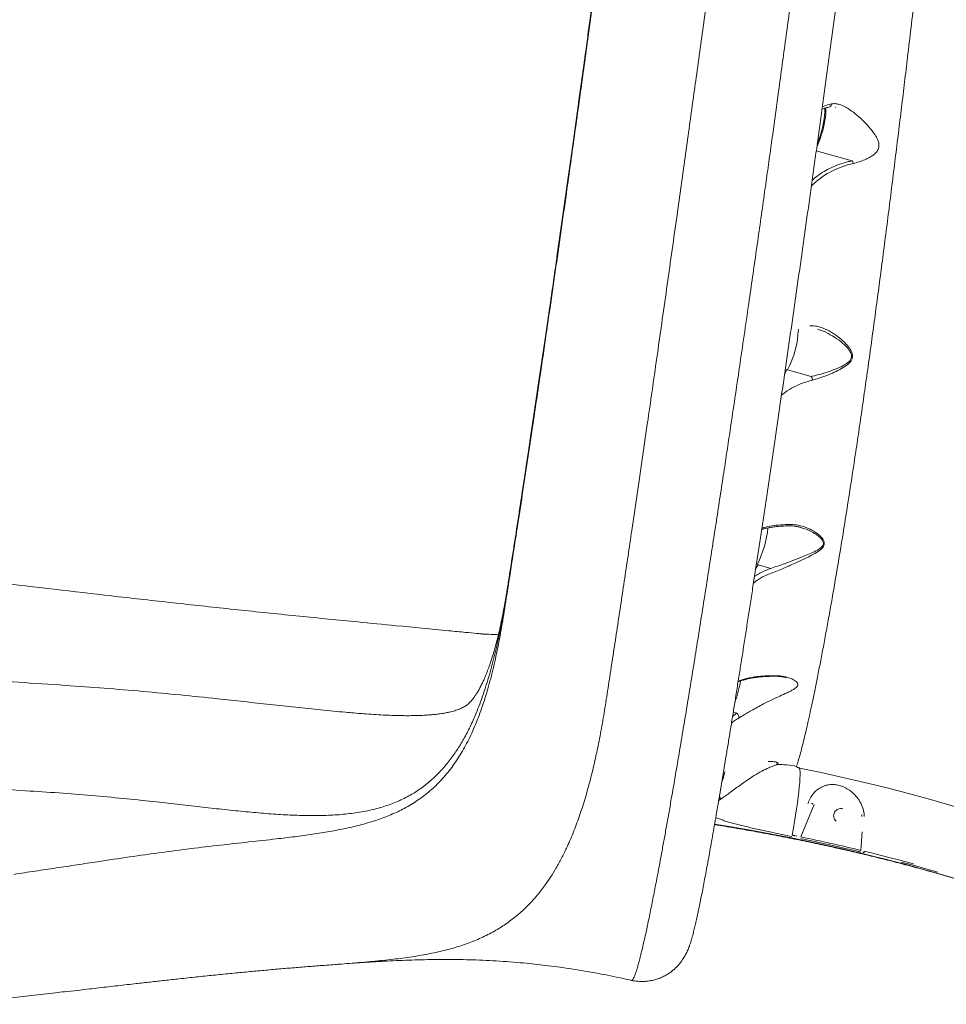
# Model space of a CAD drawing. Units: millimetres. Extents: x -2184 to 24130, y 3177 to 25430.
# Drawn here: x 9848 to 10426, y 22280 to 22894 of the extents above; entities that cross this region are included whole.
import ezdxf

# ---------------------------------------------------------------- set-up
doc = ezdxf.new("R2010")
doc.units = ezdxf.units.MM
doc.layers.add('DIKOM', color=7, linetype='Continuous')

msp = doc.modelspace()

# ---------------------------------------------------------------- linework, layer by layer
at = {"layer": 'DIKOM', "color": 7, "linetype": 'Continuous', "lineweight": 15}
for p, q in [((10356.99, 22839.1), (10356.76, 22839.17)), ((10344.8, 22811.96), (10367.25, 22805.84)), ((10326.36, 22675.85), (10324.94, 22672.21)), ((10326.79, 22675.32), (10341.62, 22671.28)), ((10334.88, 22577.02), (10334.72, 22577.07)), ((10308.44, 22553.75), (10306.94, 22551.22)), ((10308.44, 22553.75), (10316.45, 22551.56)), ((10149.96, 22524.63), (10151.87, 22538.3)), ((10152.04, 22539.58), (10151.87, 22538.3)), ((10319.06, 22484.23), (10319.09, 22484.24)), ((10055.84, 22461.39), (10057.84, 22461.22)), ((10292.55, 22459.21), (10295.26, 22461.12)), ((10292.96, 22461.74), (10295.26, 22461.12)), ((10319.94, 22430.6), (10319.71, 22430.67)), ((10284.86, 22407.36), (10284.02, 22406.78)), ((10343.48, 22404.19), (10335.23, 22383.99)), ((10341.83, 22404.98), (10342.96, 22404.41)), ((10373.29, 22397.73), (10373.31, 22396.68)), ((10333.5, 22383.4), (10333.5, 22383.4)), ((10334.63, 22384), (10334.63, 22384)), ((10372.68, 22375.61), (10373.39, 22387.16)), ((10373.1, 22375.39), (10373.1, 22375.39)), ((10373.44, 22374.58), (10373.45, 22374.57)), ((10373.84, 22374.37), (10373.84, 22374.37)), ((10229.47, 22294.6), (10229.48, 22294.6))]:
    msp.add_line(p, q, dxfattribs=at)
at = {"layer": 'DIKOM', "color": 7, "linetype": 'Continuous', "lineweight": 15, "flags": 128}
for points in [[(10350.72, 22838.91), (10350.78, 22838.27), (10350.81, 22836.78), (10350.72, 22835.03), (10350.51, 22833.08), (10350.19, 22830.95), (10349.77, 22828.7), (10349.24, 22826.38), (10348.63, 22824.03), (10347.95, 22821.71), (10347.21, 22819.46), (10346.42, 22817.34), (10345.62, 22815.4), (10345.13, 22814.34)], [(10345.45, 22816.55), (10346.05, 22818.04), (10346.84, 22820.24), (10347.59, 22822.56), (10348.27, 22824.95), (10348.86, 22827.35), (10349.36, 22829.71), (10349.74, 22831.96), (10350.01, 22834.04), (10350.15, 22835.93), (10350.16, 22837.55), (10350.07, 22838.72)], [(10334.34, 22426.99), (10334.53, 22425.9), (10334.64, 22424.44), (10334.66, 22422.63), (10334.6, 22420.48), (10334.45, 22418.01), (10334.22, 22415.23), (10333.91, 22412.17), (10333.52, 22408.86), (10333.05, 22405.31), (10332.51, 22401.56), (10331.9, 22397.64), (10331.23, 22393.57), (10330.5, 22389.38), (10329.72, 22385.12)], [(10334.34, 22426.99), (10347.92, 22424.16), (10361.44, 22421.18), (10374.87, 22418.04), (10388.21, 22414.75), (10401.46, 22411.31), (10414.6, 22407.72), (10427.63, 22403.99), (10440.54, 22400.12), (10453.31, 22396.11), (10465.95, 22391.96), (10475.07, 22388.85)], [(10373.32, 22397.93), (10373.3, 22397.74), (10373.3, 22397.73)], [(10402.04, 22366.36), (10387.92, 22370.03), (10373.69, 22373.53), (10359.38, 22376.87), (10344.97, 22380.05), (10330.49, 22383.06), (10315.95, 22385.9), (10301.35, 22388.57), (10286.7, 22391.07), (10281.33, 22391.94)], [(10281.35, 22392.02), (10286.66, 22391.16), (10301.27, 22388.66), (10315.82, 22386), (10330.33, 22383.17), (10344.76, 22380.17), (10359.12, 22377), (10373.4, 22373.67), (10387.58, 22370.17), (10401.66, 22366.52), (10416.05, 22362.54)], [(10329.72, 22385.12), (10330.07, 22385.05), (10330.43, 22384.97), (10330.78, 22384.9), (10331.14, 22384.83), (10331.49, 22384.76), (10331.85, 22384.69)], [(10332.2, 22384.61), (10332.56, 22384.54)], [(10374.69, 22375.11), (10382.44, 22373.2), (10390.17, 22371.24), (10397.86, 22369.22), (10405.52, 22367.16)], [(10420.7, 22362.03), (10413.11, 22364.19), (10405.49, 22366.3), (10397.82, 22368.36)], [(10415.62, 22362.71), (10429.47, 22358.75), (10443.18, 22354.63), (10456.75, 22350.36), (10470.18, 22345.95), (10483.44, 22341.4), (10496.54, 22336.7), (10507.23, 22332.72)], [(10495.22, 22337.18), (10484.07, 22341.16), (10470.77, 22345.73), (10457.3, 22350.16), (10443.69, 22354.44), (10429.93, 22358.57), (10416.05, 22362.54)]]:
    msp.add_lwpolyline(points, dxfattribs=at)
at = {"layer": 'DIKOM', "color": 7, "linetype": 'Continuous', "lineweight": 15}
for centre, radius, start, end in [((10274.81, 22702.88), 58.83, 332.07217, 357.91717), ((10326.9, 22675.86), 0.548, 181.13693, 257.81885), ((10254.75, 22582.04), 60.07, 332.46521, 355.04898), ((10308.56, 22554.28), 0.547, 180.89585, 257.75862), ((10226.35, 22493.39), 72.18, 339.60333, 350.34281), ((10293.91, 22458.86), 2.63, 345.10636, 59.19338), ((10321.49, 22378.23), 50.96, 77.56536, 91.16914), ((10217.87, 22441.38), 71.88, 340.74566, 346.69335), ((10282.29, 22407.2), 1.78, 346.3195, 11.10466), ((10376.18, 22374.59), 1.58, 160.62944, 192.37566)]:
    msp.add_arc(centre, radius, start, end, dxfattribs=at)
for points, knots in [([(10229.47, 22294.56), (10229.56, 22294.54), (10230.66, 22294.24), (10232.82, 22293.97), (10235.88, 22293.78), (10238.9, 22293.92), (10241.82, 22294.34), (10244.61, 22295.03), (10247.25, 22295.95), (10249.71, 22297.06), (10251.96, 22298.33), (10254, 22299.7), (10255.8, 22301.14), (10257.39, 22302.6), (10258.76, 22304.05), (10259.94, 22305.46), (10260.96, 22306.83), (10261.85, 22308.15), (10262.62, 22309.43), (10263.31, 22310.69), (10263.94, 22311.95), (10264.52, 22313.23), (10265.08, 22314.59), (10265.65, 22316.11), (10266.28, 22317.95), (10267.03, 22320.38), (10267.82, 22323.27), (10268.63, 22326.49), (10269.42, 22329.8), (10270.23, 22333.36), (10271.06, 22337.2), (10271.91, 22341.25), (10272.78, 22345.52), (10273.68, 22350.05), (10274.6, 22354.84), (10275.56, 22359.89), (10276.56, 22365.21), (10277.58, 22370.81), (10278.64, 22376.66), (10279.73, 22382.78), (10280.85, 22389.15), (10282.01, 22395.81), (10283.2, 22402.73), (10284.42, 22409.89), (10285.66, 22417.28), (10286.94, 22424.88), (10288.23, 22432.73), (10289.56, 22440.82), (10290.93, 22449.16), (10292.31, 22457.73), (10293.73, 22466.52), (10295.17, 22475.54), (10296.63, 22484.78), (10298.12, 22494.21), (10299.63, 22503.83), (10301.16, 22513.64), (10302.71, 22523.67), (10304.29, 22533.87), (10305.87, 22544.22), (10307.47, 22554.71), (10309.09, 22565.35), (10310.73, 22576.16), (10312.38, 22587.15), (10314.04, 22598.26), (10315.72, 22609.51), (10317.41, 22620.9), (10319.11, 22632.43), (10320.82, 22644.05), (10322.54, 22655.76), (10324.26, 22667.55), (10325.99, 22679.45), (10327.72, 22691.42), (10329.46, 22703.46), (10331.2, 22715.56), (10332.93, 22727.67), (10334.66, 22739.82), (10336.39, 22752.02), (10338.12, 22764.29), (10339.86, 22776.63), (10341.6, 22789.01), (10343.33, 22801.42), (10345.06, 22813.84), (10346.78, 22826.27), (10348.49, 22838.67), (10350.19, 22851.03), (10351.88, 22863.33), (10353.55, 22875.57), (10355.2, 22887.72), (10356.83, 22899.79), (10358.45, 22911.82), (10360.06, 22923.84), (10361.66, 22935.82), (10363.24, 22947.74), (10364.81, 22959.57), (10366.35, 22971.26), (10367.86, 22982.8), (10369.35, 22994.23), (10370.82, 23005.56), (10372.27, 23016.78), (10373.7, 23027.86), (10375.1, 23038.8), (10376.47, 23049.61), (10377.82, 23060.28), (10379.14, 23070.77), (10380.42, 23081.1), (10381.69, 23091.27), (10382.92, 23101.29), (10384.12, 23111.11), (10385.29, 23120.72), (10386.42, 23130.08), (10387.51, 23139.23), (10388.57, 23148.19), (10389.6, 23156.95), (10390.59, 23165.49), (10391.55, 23173.8), (10392.47, 23181.89), (10393.35, 23189.76), (10394.2, 23197.37), (10395.01, 23204.72), (10395.77, 23211.83), (10396.5, 23218.7), (10397.19, 23225.32), (10397.84, 23231.67), (10398.44, 23237.72), (10399.01, 23243.5), (10399.53, 23249.03), (10400.01, 23254.31), (10400.45, 23259.31), (10400.85, 23264.04), (10401.21, 23268.51), (10401.52, 23272.73), (10401.79, 23276.68), (10402.02, 23280.39), (10402.2, 23283.88), (10402.34, 23287.19), (10402.42, 23290.42), (10402.44, 23293.41), (10402.37, 23296.01), (10402.24, 23298.12), (10402.07, 23299.83), (10401.87, 23301.33), (10401.62, 23302.8), (10401.3, 23304.28), (10400.91, 23305.79), (10400.42, 23307.36), (10399.81, 23308.99), (10399.06, 23310.72), (10398.13, 23312.52), (10397, 23314.4), (10395.64, 23316.32), (10394.03, 23318.24), (10392.18, 23320.11), (10390.09, 23321.88), (10387.79, 23323.49), (10385.3, 23324.91), (10382.57, 23326.13), (10379.63, 23327.11), (10376.53, 23327.76), (10374.44, 23328.07), (10373.4, 23328.08), (10373.39, 23328.08)], [0, 0, 0, 0, 0.000187, 0.0022653, 0.0043041, 0.0063066, 0.0082756, 0.0102127, 0.0121188, 0.0139929, 0.0158335, 0.0176392, 0.0194117, 0.02116, 0.022903, 0.0246653, 0.0264777, 0.0283841, 0.0304365, 0.0326977, 0.0352465, 0.0381871, 0.0416675, 0.0459194, 0.051361, 0.058951, 0.0694468, 0.078401, 0.0868204, 0.0957396, 0.1042604, 0.1125195, 0.1206814, 0.1287741, 0.1367996, 0.1447801, 0.1527336, 0.1606747, 0.1686168, 0.1764908, 0.184366, 0.1922654, 0.2001723, 0.2080648, 0.2159231, 0.2237292, 0.2315149, 0.2393667, 0.2472052, 0.2550382, 0.2628735, 0.2707164, 0.2785746, 0.2864241, 0.2942299, 0.3020666, 0.3099193, 0.317772, 0.3256052, 0.3334037, 0.3411738, 0.3490116, 0.3568358, 0.3646541, 0.372474, 0.380301, 0.3881425, 0.3959926, 0.4037935, 0.4116039, 0.4194243, 0.4272473, 0.4350635, 0.4428651, 0.450655, 0.4584065, 0.4661774, 0.4739767, 0.4817992, 0.4896396, 0.4974923, 0.5053517, 0.5132119, 0.5210655, 0.5289072, 0.5367314, 0.5445331, 0.5523072, 0.5600541, 0.5678117, 0.5756191, 0.5834563, 0.591307, 0.5991524, 0.606973, 0.6147529, 0.6225182, 0.6303345, 0.6381414, 0.6459466, 0.6537563, 0.6615768, 0.6694165, 0.6772443, 0.6850483, 0.6928941, 0.7007614, 0.708629, 0.7164706, 0.7242668, 0.7320348, 0.739876, 0.7477069, 0.7555353, 0.763368, 0.7712111, 0.7790725, 0.7869625, 0.7947755, 0.8026349, 0.8105227, 0.8184213, 0.82631, 0.8341696, 0.8419604, 0.8498847, 0.8578131, 0.8657553, 0.8737245, 0.8817366, 0.8898106, 0.8979665, 0.9061516, 0.9145097, 0.9231098, 0.9321085, 0.9419189, 0.9503623, 0.9562025, 0.960234, 0.9636137, 0.9664756, 0.9689591, 0.9711692, 0.9731875, 0.9750795, 0.976899, 0.97869, 0.9804802, 0.9822897, 0.9841315, 0.9860063, 0.9879076, 0.9898268, 0.9917567, 0.9936925, 0.995827, 0.9979259, 0.9999839, 1, 1, 1, 1]), ([(10229.48, 22294.6), (10229.56, 22294.58), (10229.77, 22294.52), (10230.2, 22294.93), (10230.76, 22295.81), (10231.42, 22297.27), (10232.14, 22299.25), (10232.9, 22301.62), (10233.67, 22304.29), (10234.46, 22307.22), (10235.32, 22310.61), (10236.25, 22314.48), (10237.24, 22318.76), (10238.52, 22324.48), (10240.12, 22331.98), (10242.04, 22341.38), (10244.02, 22351.4), (10246.03, 22361.93), (10247.92, 22372.04), (10249.63, 22381.41), (10251.14, 22389.79), (10252.69, 22398.53), (10254.64, 22409.59), (10257, 22423.28), (10259.73, 22439.36), (10262.46, 22455.65), (10265.16, 22472.03), (10267.85, 22488.55), (10270.52, 22505.1), (10273.15, 22521.61), (10275.84, 22538.61), (10278.39, 22554.94), (10280.8, 22570.46), (10283.05, 22585.11), (10285.33, 22600.01), (10287.5, 22614.33), (10289.56, 22628), (10291.8, 22642.98), (10294.36, 22660.14), (10297.23, 22679.58), (10300.11, 22699.26), (10302.81, 22717.88), (10305.33, 22735.35), (10307.66, 22751.63), (10309.99, 22767.99), (10312.18, 22783.54), (10314.24, 22798.24), (10316.4, 22813.66), (10318.75, 22830.69), (10321.21, 22848.55), (10323.54, 22865.65), (10325.76, 22881.98), (10327.95, 22898.25), (10330.43, 22916.84), (10333.18, 22937.66), (10335.86, 22958.12), (10338.17, 22975.91), (10340.13, 22991.11), (10342.05, 23006.16), (10344.16, 23022.76), (10346.42, 23040.81), (10348.83, 23060.22), (10351.16, 23079.28), (10353.42, 23097.96), (10355.52, 23115.59), (10357.47, 23132.18), (10359.27, 23147.78), (10360.99, 23162.89), (10362.51, 23176.56), (10363.86, 23188.86), (10365.05, 23199.88), (10366.18, 23210.53), (10367.19, 23220.24), (10368.08, 23229.06), (10368.89, 23237.23), (10369.67, 23245.26), (10370.41, 23253.11), (10371.09, 23260.61), (10371.85, 23269.31), (10372.65, 23278.85), (10373.37, 23288.46), (10373.93, 23296.8), (10374.34, 23303.96), (10374.59, 23309.52), (10374.72, 23313.8), (10374.78, 23317.06), (10374.77, 23319.91), (10374.69, 23322.87), (10374.49, 23325.57), (10374.09, 23327.37), (10373.71, 23328.13), (10373.45, 23328.01), (10373.39, 23327.99)], [0, 0, 0, 0, 0.005761, 0.01492, 0.025007, 0.035095, 0.045223, 0.055352, 0.063851, 0.072356, 0.081439, 0.090523, 0.099636, 0.108749, 0.123814, 0.138913, 0.152489, 0.166089, 0.179757, 0.188841, 0.197926, 0.20704, 0.216154, 0.23122, 0.24632, 0.259896, 0.273496, 0.287165, 0.299576, 0.311988, 0.324475, 0.336963, 0.347056, 0.357149, 0.367282, 0.377416, 0.385919, 0.394428, 0.406841, 0.419253, 0.431743, 0.444232, 0.454326, 0.46442, 0.474555, 0.48469, 0.493195, 0.501705, 0.513163, 0.524636, 0.534744, 0.544851, 0.555, 0.565148, 0.579765, 0.594412, 0.604323, 0.614233, 0.624182, 0.634132, 0.647545, 0.660982, 0.674559, 0.68816, 0.70183, 0.714237, 0.726645, 0.739128, 0.751612, 0.761702, 0.771791, 0.781921, 0.792052, 0.800552, 0.809058, 0.818142, 0.827227, 0.836341, 0.845456, 0.860523, 0.875624, 0.889201, 0.902803, 0.916474, 0.925555, 0.934636, 0.943747, 0.952859, 0.967921, 0.983017, 0.99659, 1, 1, 1, 1]), ([(10311.05, 23169.73), (10310.4, 23164.47), (10309.11, 23153.96), (10307.04, 23137.41), (10304.88, 23120.28), (10302.61, 23102.48), (10300.24, 23084.09), (10297.77, 23065.06), (10295.21, 23045.52), (10292.59, 23025.71), (10289.94, 23005.73), (10287.09, 22984.42), (10284.01, 22961.54), (10280.7, 22937.08), (10277.64, 22914.6), (10274.85, 22894.23), (10272.36, 22876.05), (10269.95, 22858.56), (10267.63, 22841.8), (10265.32, 22825.15), (10262.91, 22807.84), (10260.4, 22789.89), (10257.71, 22770.67), (10254.83, 22750.21), (10251.76, 22728.5), (10248.69, 22706.87), (10245.66, 22685.61), (10242.68, 22664.81), (10239.57, 22643.27), (10236.33, 22620.87), (10232.95, 22597.73), (10229.93, 22577.19), (10227.26, 22559.14), (10224.92, 22543.43), (10222.58, 22527.84), (10220.24, 22512.38), (10217.92, 22497.11), (10215.63, 22482.22), (10214.15, 22472.69), (10213.41, 22467.92)], [0, 0, 0, 0, 0.027656, 0.055311, 0.083237, 0.111163, 0.139492, 0.167821, 0.196434, 0.225046, 0.252774, 0.280502, 0.313255, 0.346027, 0.37878, 0.402534, 0.426296, 0.45005, 0.470792, 0.491534, 0.514788, 0.538049, 0.561303, 0.589655, 0.618008, 0.646644, 0.67528, 0.703004, 0.730729, 0.763478, 0.796247, 0.828996, 0.852748, 0.876507, 0.900259, 0.925125, 0.95006, 0.974995, 1, 1, 1, 1]), ([(10149.96, 22524.63), (10150.84, 22530.13), (10152.58, 22541.14), (10155.31, 22558.57), (10158.2, 22577.28), (10161.28, 22597.39), (10164.54, 22618.9), (10167.61, 22639.36), (10170.46, 22658.56), (10173.09, 22676.36), (10175.73, 22694.43), (10178.66, 22714.55), (10181.87, 22736.78), (10185.35, 22761.12), (10188.56, 22783.8), (10191.51, 22804.71), (10194.17, 22823.79), (10196.83, 22842.87), (10199.71, 22863.79), (10202.82, 22886.5), (10206.13, 22910.9), (10209.13, 22933.2), (10211.82, 22953.41), (10214.22, 22971.58), (10216.58, 22989.5), (10219.09, 23008.84), (10221.75, 23029.48), (10224.52, 23051.19), (10226.96, 23070.62), (10229.11, 23087.88), (10230.98, 23103.12), (10232.77, 23117.89), (10233.9, 23127.28), (10234.46, 23131.97)], [0, 0, 0, 0, 0.033238, 0.066496, 0.099733, 0.136684, 0.173663, 0.210614, 0.239128, 0.267668, 0.296208, 0.324721, 0.361709, 0.398725, 0.435712, 0.464256, 0.492826, 0.521396, 0.54994, 0.586898, 0.623883, 0.66084, 0.689359, 0.717903, 0.746447, 0.774965, 0.811923, 0.848909, 0.885867, 0.914387, 0.942934, 0.97148, 1, 1, 1, 1]), ([(10232.48, 23117.77), (10231.73, 23111.54), (10230.22, 23099.07), (10227.78, 23079.3), (10225.42, 23060.37), (10223.15, 23042.46), (10221.02, 23025.76), (10218.82, 23008.69), (10216.34, 22989.59), (10213.55, 22968.35), (10210.45, 22944.94), (10207.51, 22922.97), (10204.76, 22902.6), (10202.22, 22883.91), (10199.65, 22865.11), (10196.79, 22844.4), (10193.65, 22821.77), (10190.22, 22797.29), (10187.04, 22774.75), (10184.12, 22754.2), (10181.46, 22735.63), (10178.8, 22717.22), (10175.9, 22697.22), (10172.75, 22675.75), (10169.39, 22652.98), (10166.32, 22632.43), (10163.55, 22614.03), (10161.07, 22597.67), (10158.63, 22581.73), (10156.28, 22566.51), (10154.02, 22551.99), (10152.58, 22542.86), (10151.87, 22538.3)], [0, 0, 0, 0, 0.038723, 0.0774758, 0.1161987, 0.1460807, 0.1759901, 0.2058994, 0.2357814, 0.274505, 0.3132584, 0.351982, 0.3818638, 0.411773, 0.4416823, 0.4715641, 0.5103034, 0.5490725, 0.5878118, 0.6177066, 0.6476287, 0.6775508, 0.7074456, 0.7461809, 0.7849461, 0.8236814, 0.8535734, 0.8834928, 0.9134121, 0.943304, 0.971652, 1, 1, 1, 1]), ([(10232.29, 23116.46), (10231.99, 23113.97), (10231.34, 23108.55), (10230.29, 23099.94), (10229.16, 23090.68), (10227.99, 23081.22), (10226.8, 23071.6), (10225.57, 23061.81), (10224.32, 23051.89), (10223.05, 23041.82), (10221.75, 23031.61), (10220.41, 23021.21), (10219.05, 23010.64), (10217.66, 22999.9), (10216.24, 22989.02), (10214.8, 22978.02), (10213.34, 22966.94), (10211.87, 22955.79), (10210.38, 22944.61), (10208.88, 22933.36), (10207.36, 22922.02), (10205.82, 22910.57), (10204.26, 22899.03), (10202.68, 22887.42), (10201.09, 22875.77), (10199.49, 22864.09), (10197.88, 22852.38), (10196.26, 22840.66), (10194.63, 22828.95), (10193, 22817.24), (10191.36, 22805.53), (10189.72, 22793.83), (10188.08, 22782.19), (10186.43, 22770.59), (10184.79, 22759.03), (10183.14, 22747.52), (10181.5, 22736.04), (10179.85, 22724.6), (10178.2, 22713.2), (10176.56, 22701.9), (10174.92, 22690.71), (10173.3, 22679.64), (10171.69, 22668.68), (10170.08, 22657.82), (10168.49, 22647.08), (10166.9, 22636.47), (10165.33, 22626.01), (10163.78, 22615.68), (10162.24, 22605.53), (10160.73, 22595.57), (10159.23, 22585.77), (10157.74, 22576.12), (10156.27, 22566.6), (10154.81, 22557.25), (10153.4, 22548.21), (10152.49, 22542.41), (10152.04, 22539.58)], [0, 0, 0, 0, 0.015716, 0.03428, 0.052881, 0.071497, 0.090099, 0.108662, 0.127164, 0.145612, 0.16405, 0.182558, 0.201161, 0.21983, 0.238534, 0.257239, 0.275907, 0.294507, 0.313009, 0.331411, 0.349916, 0.368515, 0.387138, 0.405776, 0.424423, 0.443072, 0.461713, 0.48034, 0.498948, 0.517498, 0.536162, 0.554763, 0.573322, 0.591857, 0.61039, 0.628935, 0.647511, 0.666137, 0.684833, 0.703554, 0.722114, 0.740686, 0.759268, 0.777857, 0.796448, 0.815038, 0.833622, 0.852197, 0.87076, 0.889239, 0.907676, 0.926232, 0.94487, 0.963554, 0.982247, 1, 1, 1, 1]), ([(10410.47, 22945.68), (10409.8, 22939.79), (10408.47, 22928), (10406.38, 22909.84), (10404.23, 22891.35), (10402.15, 22873.65), (10400.16, 22856.87), (10398.26, 22841.06), (10396.33, 22825.13), (10394.35, 22809), (10392.33, 22792.72), (10390.27, 22776.3), (10388.17, 22759.87), (10386.1, 22743.83), (10384.05, 22728.24), (10382.03, 22713.1), (10380, 22698.06), (10377.93, 22683.06), (10375.84, 22668.14), (10373.73, 22653.32), (10371.61, 22638.72), (10369.22, 22622.59), (10366.56, 22605.12), (10363.65, 22586.5), (10360.75, 22568.51), (10358.17, 22552.97), (10355.91, 22539.74), (10353.96, 22528.58), (10352.04, 22517.87), (10350.15, 22507.54), (10348.29, 22497.67), (10346.47, 22488.25), (10344.7, 22479.37), (10343.03, 22471.21), (10341.45, 22463.75), (10339.95, 22456.95), (10338.53, 22450.71), (10337.17, 22444.99), (10335.87, 22439.82), (10334.65, 22435.23), (10333.5, 22431.21), (10332.81, 22429.07), (10332.46, 22427.99)], [0, 0, 0, 0, 0.028298, 0.056665, 0.085243, 0.113893, 0.137542, 0.161192, 0.185006, 0.20882, 0.23316, 0.2575, 0.282023, 0.306547, 0.329453, 0.35236, 0.375423, 0.398487, 0.422048, 0.44561, 0.469346, 0.493081, 0.525685, 0.558404, 0.591474, 0.624664, 0.647927, 0.671191, 0.694617, 0.718044, 0.741983, 0.765922, 0.790035, 0.814148, 0.836996, 0.859844, 0.88284, 0.905837, 0.929298, 0.952759, 0.97638, 1, 1, 1, 1]), ([(10348.41, 22838.07), (10348.82, 22838.22), (10349.89, 22838.62), (10351.49, 22839.07), (10352.75, 22839.33), (10353.16, 22839.42)], [0, 0, 0, 0, 0.29739, 0.774262, 1, 1, 1, 1]), ([(10348.59, 22839.39), (10348.94, 22839.57), (10350.47, 22840.34), (10352.6, 22840.88), (10354.25, 22841.29)], [0, 0, 0, 0, 0.228067, 1, 1, 1, 1]), ([(10353.15, 22839.46), (10353.22, 22839.47), (10353.46, 22839.51), (10353.81, 22839.8), (10354.12, 22840.29), (10354.24, 22840.79), (10354.26, 22841.13), (10354.25, 22841.25), (10354.25, 22841.29)], [0, 0, 0, 0, 0.109156, 0.359623, 0.61009, 0.860559, 0.955122, 1, 1, 1, 1]), ([(10354.25, 22841.29), (10354.96, 22841.39), (10356.39, 22841.58), (10358.88, 22841.13), (10361.66, 22840.09), (10365.14, 22838.16), (10369.1, 22835.31), (10373.48, 22831.45), (10377.76, 22827.1), (10380.78, 22823.23), (10382.58, 22820.2), (10383.51, 22818.14), (10384.05, 22815.94), (10383.83, 22813.7), (10382.75, 22811.5), (10380.7, 22809.54), (10378.02, 22807.83), (10374.91, 22806.37), (10371.51, 22805.09), (10369.09, 22804.47), (10367.89, 22804.16)], [0, 0, 0, 0, 0.048205, 0.096466, 0.156482, 0.216595, 0.305093, 0.393743, 0.486955, 0.579989, 0.611337, 0.642625, 0.679785, 0.710024, 0.740287, 0.786249, 0.834097, 0.882075, 0.941033, 1, 1, 1, 1]), ([(10367.89, 22804.16), (10366.69, 22803.86), (10363.11, 22802.97), (10357.56, 22800.92), (10352.21, 22798.2), (10347.98, 22795.45), (10344.7, 22792.84), (10342.62, 22790.99), (10341.75, 22789.97), (10341.73, 22789.95)], [0, 0, 0, 0, 0.107673, 0.323475, 0.544041, 0.693526, 0.84303, 0.996757, 1, 1, 1, 1]), ([(10342.24, 22793.61), (10343.22, 22794.51), (10345.42, 22796.51), (10349.5, 22799.11), (10354.06, 22801.52), (10358.87, 22803.51), (10363.32, 22804.93), (10366.2, 22805.59), (10367.25, 22805.84)], [0, 0, 0, 0, 0.16308, 0.364092, 0.542002, 0.720337, 0.898077, 1, 1, 1, 1]), ([(10367.25, 22805.84), (10367.25, 22805.84), (10367.26, 22805.83), (10367.26, 22805.83), (10367.26, 22805.83), (10367.26, 22805.83)], [0, 0, 0, 0, 0.427708, 0.785276, 1, 1, 1, 1]), ([(10367.26, 22805.83), (10367.35, 22805.68), (10367.54, 22805.39), (10367.74, 22804.83), (10367.84, 22804.4), (10367.88, 22804.2), (10367.89, 22804.16)], [0, 0, 0, 0, 0.341374, 0.682748, 0.934073, 1, 1, 1, 1]), ([(10340.72, 22702.86), (10341.89, 22702.86), (10344.26, 22702.86), (10348.32, 22701.79), (10352.84, 22699.79), (10357.41, 22696.9), (10361.56, 22693.52), (10364.41, 22690.56), (10366.15, 22688.04), (10367.06, 22686.24), (10367.55, 22684.23), (10367.25, 22682.22), (10366.29, 22680.58), (10365.07, 22679.27), (10362.9, 22677.5), (10359.48, 22675.49), (10354.88, 22673.31), (10350.08, 22671.38), (10345.87, 22669.91), (10343.34, 22669.22), (10342.39, 22668.96)], [0, 0, 0, 0, 0.063157, 0.128253, 0.215933, 0.306055, 0.382568, 0.460489, 0.489872, 0.519747, 0.550553, 0.581649, 0.608721, 0.63398, 0.659862, 0.730792, 0.803689, 0.878288, 0.954275, 1, 1, 1, 1]), ([(10341.62, 22671.28), (10341.62, 22671.28), (10341.9, 22671.33), (10343.85, 22671.75), (10347.6, 22672.71), (10352.78, 22674.34), (10357.87, 22676.23), (10361.66, 22677.97), (10364.15, 22679.58), (10365.49, 22680.72), (10366.48, 22682.05), (10366.79, 22683.16), (10366.84, 22684.28), (10366.55, 22685.73), (10365.46, 22687.64), (10363.38, 22690.15), (10359.9, 22693.27), (10354.98, 22696.66), (10349.96, 22699.31), (10346.76, 22700.33), (10345.5, 22700.73)], [0, 0, 0, 0, 0.000067, 0.01496, 0.106636, 0.200292, 0.288361, 0.378141, 0.407922, 0.438229, 0.467874, 0.492259, 0.49736, 0.526616, 0.567555, 0.610392, 0.694728, 0.808311, 0.924559, 1, 1, 1, 1]), ([(10342.39, 22668.96), (10341.22, 22668.64), (10337.7, 22667.68), (10332.29, 22665.53), (10326.97, 22662.67), (10324.24, 22660.47), (10323.09, 22659.54)], [0, 0, 0, 0, 0.15256, 0.458366, 0.771712, 1, 1, 1, 1]), ([(10341.62, 22671.28), (10341.62, 22671.28), (10341.62, 22671.28), (10341.62, 22671.28), (10341.62, 22671.28), (10341.62, 22671.28)], [0, 0, 0, 0, 0.448728, 0.8176, 1, 1, 1, 1]), ([(10341.62, 22671.28), (10341.72, 22671.13), (10341.93, 22670.84), (10342.17, 22670.23), (10342.32, 22669.62), (10342.38, 22669.19), (10342.38, 22669), (10342.39, 22668.96)], [0, 0, 0, 0, 0.252526, 0.505053, 0.757579, 0.948703, 1, 1, 1, 1]), ([(9434.5, 22585.42), (9462.69, 22582.76), (9519.09, 22577.44), (9603.24, 22568.89), (9687.08, 22559.76), (9766.7, 22550.55), (9842.22, 22541.6), (9901.91, 22534.66), (9949.79, 22529.32), (9985.84, 22525.45), (10022.07, 22521.72), (10054.27, 22518.52), (10085.35, 22515.5), (10107.81, 22513.35), (10124.7, 22511.73), (10131.38, 22511.09), (10134.87, 22510.75), (10136.08, 22510.64), (10136.47, 22510.6), (10136.54, 22510.59)], [0, 0, 0, 0, 0.119626, 0.239277, 0.358996, 0.478735, 0.581799, 0.684865, 0.736398, 0.787935, 0.839499, 0.891083, 0.924544, 0.970551, 0.985202, 0.994979, 0.998361, 0.999722, 1, 1, 1, 1]), ([(10310.66, 22575.76), (10311.25, 22575.94), (10312.55, 22576.34), (10314.89, 22576.86), (10317.59, 22577.32), (10320.5, 22577.68), (10323.63, 22577.92), (10326.1, 22578.04), (10327.57, 22578.05), (10327.88, 22578.05)], [0, 0, 0, 0, 0.133364, 0.298555, 0.463229, 0.627269, 0.79166, 0.955999, 1, 1, 1, 1]), ([(10310.77, 22576.47), (10311.22, 22576.64), (10313, 22577.33), (10316.98, 22578.09), (10322.5, 22578.77), (10326.62, 22578.87), (10328.7, 22578.92)], [0, 0, 0, 0, 0.1082655, 0.4259511, 0.7100361, 1, 1, 1, 1]), ([(10316.45, 22551.56), (10317.86, 22552.03), (10320.73, 22552.97), (10325.96, 22554.89), (10331.97, 22557.15), (10337.77, 22559.39), (10342.65, 22561.44), (10346.08, 22563.14), (10348.3, 22564.81), (10349.21, 22566.28), (10349.32, 22567.67), (10348.61, 22569.27), (10347.13, 22570.91), (10345.1, 22572.51), (10341.98, 22574.43), (10338.55, 22576.07), (10335.83, 22576.78), (10334.88, 22577.02)], [0, 0, 0, 0, 0.081937, 0.16663, 0.284235, 0.405265, 0.481744, 0.559507, 0.610505, 0.637841, 0.664951, 0.697716, 0.741634, 0.79121, 0.841492, 0.944882, 1, 1, 1, 1]), ([(10328.7, 22578.92), (10330.34, 22578.83), (10333.66, 22578.64), (10338.55, 22577.13), (10342.5, 22575.24), (10345.45, 22573.29), (10347.55, 22571.53), (10349.15, 22569.64), (10349.91, 22567.74), (10349.8, 22566.13), (10349.09, 22564.8), (10348.06, 22563.68), (10346.14, 22562.12), (10342.99, 22560.26), (10338.12, 22557.8), (10333.45, 22555.63), (10329.19, 22553.69), (10325.57, 22552.09), (10321.55, 22550.35), (10318.81, 22549.31), (10317.41, 22548.79)], [0, 0, 0, 0, 0.082069, 0.166475, 0.250837, 0.294004, 0.337601, 0.383991, 0.415785, 0.442845, 0.469835, 0.49398, 0.518726, 0.588613, 0.660383, 0.758913, 0.809473, 0.860491, 0.929163, 1, 1, 1, 1]), ([(10327.89, 22578.09), (10328.68, 22578.08), (10330.34, 22578.06), (10332.64, 22577.72), (10334.13, 22577.32), (10334.75, 22577.15)], [0, 0, 0, 0, 0.341209, 0.723889, 1, 1, 1, 1]), ([(10306.22, 22546.5), (10306.38, 22546.62), (10307.43, 22547.37), (10309.65, 22548.6), (10312.87, 22550.21), (10315.25, 22551.11), (10316.45, 22551.56)], [0, 0, 0, 0, 0.0575997, 0.3664747, 0.6820742, 1, 1, 1, 1]), ([(10317.41, 22548.79), (10316.34, 22548.38), (10313.21, 22547.18), (10309.08, 22545.1), (10306.59, 22543.16), (10305.59, 22542.38)], [0, 0, 0, 0, 0.236937, 0.694738, 1, 1, 1, 1]), ([(10151.87, 22538.3), (10151.08, 22533.42), (10149.51, 22523.68), (10146.8, 22509.74), (10143.76, 22496.27), (10140.31, 22483.39), (10136.4, 22471.14), (10132.35, 22460.64), (10128.28, 22451.71), (10124.27, 22444.16), (10119.9, 22437.12), (10115.11, 22430.55), (10109.89, 22424.52), (10104.19, 22419.05), (10098.04, 22414.21), (10091.16, 22409.83), (10083.49, 22406.03), (10074.97, 22402.87), (10065.83, 22400.45), (10056.06, 22398.74), (10045.67, 22397.69), (10034.84, 22397.25), (10023.6, 22397.32), (10011.95, 22397.83), (9999.81, 22398.7), (9987.1, 22399.86), (9973.85, 22401.24), (9960.04, 22402.78), (9945.76, 22404.41), (9929.79, 22406.19), (9912.04, 22408.05), (9892.35, 22409.89), (9872.08, 22411.51), (9858.11, 22412.37), (9851.13, 22412.79)], [0, 0, 0, 0, 0.033065, 0.066148, 0.09921, 0.133058, 0.166931, 0.200774, 0.226287, 0.251799, 0.277534, 0.303268, 0.329755, 0.356241, 0.383014, 0.409786, 0.440038, 0.470316, 0.500572, 0.531658, 0.562768, 0.593859, 0.624214, 0.65457, 0.685161, 0.715753, 0.747002, 0.778251, 0.809716, 0.84118, 0.880655, 0.920128, 0.960064, 1, 1, 1, 1]), ([(10152.03, 22539.58), (10151.98, 22539.24), (10151.58, 22536.61), (10150.79, 22531.95), (10149.66, 22525.64), (10148.49, 22519.71), (10147.29, 22514.12), (10146.06, 22508.88), (10144.81, 22503.99), (10143.53, 22499.43), (10142.25, 22495.2), (10140.94, 22491.3), (10139.64, 22487.7), (10138.39, 22484.56), (10137.21, 22481.83), (10136.04, 22479.34), (10134.84, 22477), (10133.64, 22474.86), (10132.48, 22472.98), (10131.36, 22471.35), (10130.3, 22469.94), (10129.29, 22468.74), (10128.31, 22467.72), (10127.35, 22466.83), (10126.37, 22466.06), (10125.48, 22465.45), (10124.31, 22464.79), (10122.94, 22464.13), (10121.44, 22463.52), (10119.91, 22462.99), (10118.36, 22462.53), (10116.48, 22462.04), (10114.23, 22461.55), (10111.58, 22461.08), (10108.66, 22460.66), (10105.45, 22460.3), (10101.94, 22460.01), (10098.15, 22459.8), (10094.05, 22459.68), (10089.66, 22459.63), (10084.91, 22459.68), (10079.8, 22459.82), (10074.34, 22460.05), (10068.5, 22460.39), (10063, 22460.77), (10059.34, 22461.08), (10057.84, 22461.2)], [0, 0, 0, 0, 0.003686, 0.028627, 0.05321, 0.077329, 0.101011, 0.124286, 0.147189, 0.169761, 0.19205, 0.214111, 0.236007, 0.257814, 0.276512, 0.295933, 0.317556, 0.339298, 0.3613, 0.383732, 0.406825, 0.43091, 0.45649, 0.484419, 0.516371, 0.549639, 0.577833, 0.604925, 0.633575, 0.652795, 0.671296, 0.690198, 0.712308, 0.733983, 0.755437, 0.776858, 0.798339, 0.820296, 0.841818, 0.863862, 0.886449, 0.909601, 0.933332, 0.957646, 0.982539, 1, 1, 1, 1]), ([(9843.88, 22360.66), (9848.31, 22361.34), (9857.18, 22362.7), (9870.31, 22364.64), (9883.3, 22366.6), (9898.62, 22368.94), (9916.12, 22371.56), (9935.53, 22374.3), (9954.5, 22376.77), (9972.94, 22378.91), (9990.77, 22380.87), (10006.14, 22382.57), (10019.27, 22384.14), (10030.4, 22385.64), (10041.08, 22387.34), (10051.34, 22389.31), (10061.16, 22391.65), (10070.53, 22394.44), (10079.37, 22397.77), (10087.9, 22401.81), (10096.03, 22406.71), (10103.71, 22412.57), (10110.81, 22419.38), (10117.32, 22427.23), (10123.25, 22436.13), (10128.56, 22446), (10133.29, 22456.84), (10137.48, 22468.58), (10141.22, 22481.26), (10144.52, 22494.88), (10147.46, 22509.33), (10149.13, 22519.53), (10149.96, 22524.63)], [0, 0, 0, 0, 0.025351, 0.050703, 0.076157, 0.10161, 0.142062, 0.18254, 0.222989, 0.264518, 0.306079, 0.34761, 0.377228, 0.406846, 0.43664, 0.466434, 0.496812, 0.527189, 0.557821, 0.588451, 0.621552, 0.654679, 0.687776, 0.721965, 0.756187, 0.790377, 0.824795, 0.859245, 0.893668, 0.929101, 0.964562, 1, 1, 1, 1]), ([(10136.54, 22510.59), (10136.63, 22510.59), (10139.89, 22510.46), (10143.16, 22510.3), (10146.33, 22510.14)], [0, 0, 0, 0, 0.027358, 1, 1, 1, 1]), ([(9593.52, 22496.48), (9598.72, 22496.19), (9609.14, 22495.63), (9625.16, 22494.71), (9641.48, 22493.74), (9660.73, 22492.56), (9683.09, 22491.15), (9708.76, 22489.51), (9735.05, 22487.81), (9762.05, 22486.05), (9789.69, 22484.26), (9817.99, 22482.4), (9846.74, 22480.51), (9866.27, 22479.21), (9876.03, 22478.56)], [0, 0, 0, 0, 0.06258, 0.125196, 0.187917, 0.250674, 0.343165, 0.435656, 0.528615, 0.621574, 0.715948, 0.810323, 0.905161, 1, 1, 1, 1]), ([(10295.99, 22480.73), (10296.71, 22481.01), (10298.16, 22481.55), (10300.69, 22482.27), (10303.45, 22482.9), (10306.4, 22483.41), (10309.51, 22483.8), (10312.77, 22484.07), (10315.94, 22484.22), (10318.09, 22484.22), (10319.06, 22484.22)], [0, 0, 0, 0, 0.130787, 0.264968, 0.398476, 0.52848, 0.655576, 0.780038, 0.901437, 1, 1, 1, 1]), ([(10296.06, 22481.16), (10297.28, 22481.62), (10299.32, 22482.38), (10302.83, 22483.21), (10306.15, 22483.81), (10309.85, 22484.25), (10314.26, 22484.58), (10317.68, 22484.59), (10319.61, 22484.6)], [0, 0, 0, 0, 0.215907, 0.360887, 0.506787, 0.655902, 0.806295, 1, 1, 1, 1]), ([(10319.61, 22484.6), (10321.31, 22484.49), (10323.88, 22484.33), (10327.14, 22483.51), (10329.27, 22482.74), (10331.01, 22481.87), (10332.34, 22480.93), (10333.28, 22479.81), (10333.39, 22478.62), (10332.74, 22477.6), (10331.75, 22476.75), (10330.39, 22475.88), (10328.64, 22474.95), (10325.82, 22473.6), (10321.95, 22471.86), (10316.99, 22469.56), (10312.3, 22467.23), (10308.02, 22464.96), (10304.54, 22463), (10301.43, 22461.16), (10298.76, 22459.55), (10297.21, 22458.63), (10296.45, 22458.18)], [0, 0, 0, 0, 0.086694, 0.131176, 0.176073, 0.208197, 0.2409, 0.274419, 0.308251, 0.337742, 0.365052, 0.393035, 0.432701, 0.472759, 0.554543, 0.639692, 0.726411, 0.788997, 0.852848, 0.902091, 0.952588, 1, 1, 1, 1]), ([(10319.09, 22484.25), (10319.35, 22484.26), (10320.55, 22484.29), (10322.64, 22484.05), (10324.72, 22483.72), (10325.81, 22483.36), (10326.08, 22483.28)], [0, 0, 0, 0, 0.106442, 0.491371, 0.879515, 1, 1, 1, 1]), ([(9876.03, 22478.56), (9884.16, 22477.99), (9900.43, 22476.84), (9924.35, 22474.81), (9947.91, 22472.59), (9968.95, 22470.42), (9987.57, 22468.41), (10003.89, 22466.62), (10019.9, 22464.88), (10035.62, 22463.25), (10047.61, 22462.05), (10054.23, 22461.52), (10055.84, 22461.39)], [0, 0, 0, 0, 0.125203, 0.250638, 0.376765, 0.503122, 0.595851, 0.688674, 0.781792, 0.875018, 0.969496, 1, 1, 1, 1]), ([(10213.41, 22467.92), (10212.71, 22463.54), (10211.29, 22454.75), (10208.91, 22442.18), (10206.31, 22430.02), (10203.44, 22418.36), (10200.29, 22407.17), (10196.84, 22396.53), (10193.06, 22386.44), (10189.35, 22377.88), (10185.79, 22370.66), (10182.47, 22364.62), (10178.96, 22358.91), (10174.84, 22352.91), (10170.01, 22346.76), (10164.35, 22340.63), (10158.28, 22335.07), (10151.79, 22330.09), (10144.65, 22325.52), (10136.78, 22321.41), (10128.11, 22317.8), (10118.83, 22314.75), (10108.9, 22312.21), (10098.2, 22310.11), (10086.73, 22308.39), (10074.44, 22306.96), (10063.18, 22305.91), (10053.92, 22305.14), (10049.03, 22304.77), (10046.89, 22304.6)], [0, 0, 0, 0, 0.037823, 0.075756, 0.113745, 0.15215, 0.190615, 0.229511, 0.268472, 0.307565, 0.335471, 0.363376, 0.39138, 0.419383, 0.45714, 0.494955, 0.533178, 0.571459, 0.609854, 0.652229, 0.694742, 0.737324, 0.780399, 0.823551, 0.867224, 0.910985, 0.954925, 0.980222, 1, 1, 1, 1]), ([(10296.45, 22458.18), (10295.57, 22457.65), (10293.91, 22456.64), (10292.52, 22455.49), (10291.86, 22454.95)], [0, 0, 0, 0, 0.529997, 1, 1, 1, 1]), ([(9851.13, 22412.79), (9840.97, 22413.53), (9820.65, 22415.01), (9790.69, 22417.16), (9761.15, 22419.27), (9731.92, 22421.35), (9703.03, 22423.41), (9674.53, 22425.43), (9646.64, 22427.38), (9622.5, 22429.04), (9601.9, 22430.42), (9584.64, 22431.55), (9567.65, 22432.63), (9556.59, 22433.29), (9551.06, 22433.63)], [0, 0, 0, 0, 0.09284, 0.185735, 0.278631, 0.371471, 0.466148, 0.560885, 0.655622, 0.7503, 0.812657, 0.875015, 0.937507, 1, 1, 1, 1]), ([(10320.45, 22429.18), (10319.68, 22428.9), (10318.11, 22428.33), (10314.8, 22427), (10310.8, 22425.06), (10306.37, 22422.5), (10302.01, 22419.67), (10298.15, 22416.98), (10294.52, 22414.34), (10291.45, 22412.07), (10288.67, 22410.03), (10286.53, 22408.49), (10285.32, 22407.67), (10284.86, 22407.36)], [0, 0, 0, 0, 0.088908, 0.180128, 0.304976, 0.433461, 0.537914, 0.645161, 0.72941, 0.815875, 0.884786, 0.955518, 1, 1, 1, 1]), ([(10314.75, 22431.1), (10314.94, 22431.11), (10315.76, 22431.15), (10317.04, 22431.08), (10318.4, 22430.96), (10319.33, 22430.8), (10319.83, 22430.68), (10319.94, 22430.64), (10319.95, 22430.63)], [0, 0, 0, 0, 0.091787, 0.387428, 0.643088, 0.838135, 0.987068, 1, 1, 1, 1]), ([(10319.75, 22429.4), (10320.12, 22429.52), (10320.79, 22429.74), (10321.02, 22430.11), (10320.67, 22430.42), (10320.12, 22430.56), (10319.94, 22430.6)], [0, 0, 0, 0, 0.3359387, 0.6053939, 0.8738515, 1, 1, 1, 1]), ([(10332.46, 22427.99), (10332.46, 22427.94), (10332.46, 22427.83), (10332.63, 22427.65), (10332.92, 22427.48), (10333.27, 22427.31), (10333.65, 22427.17), (10334.03, 22427.06), (10334.24, 22427.01), (10334.34, 22426.99)], [0, 0, 0, 0, 0.194399, 0.403708, 0.553904, 0.691013, 0.835064, 0.921912, 1, 1, 1, 1]), ([(10339.6, 22404.65), (10340.01, 22405.78), (10340.85, 22408.08), (10342.8, 22410.93), (10345.19, 22413.35), (10347.62, 22414.94), (10349.9, 22415.91), (10351.72, 22416.41), (10353.57, 22416.67), (10355.69, 22416.72), (10358.34, 22416.39), (10360.98, 22415.56), (10363.11, 22414.58), (10365.19, 22413.37), (10367.4, 22411.71), (10369.91, 22409.23), (10372.22, 22406.03), (10373.76, 22402.59), (10374.58, 22399.45), (10374.71, 22397.68), (10374.78, 22396.78)], [0, 0, 0, 0, 0.071789, 0.14563, 0.22117, 0.298518, 0.340637, 0.383293, 0.416102, 0.449612, 0.498646, 0.547792, 0.580452, 0.613972, 0.670437, 0.728318, 0.811954, 0.898074, 0.948687, 1, 1, 1, 1]), ([(10284.86, 22407.36), (10284.86, 22407.39), (10284.91, 22407.57), (10284.92, 22407.97), (10284.77, 22408.56), (10284.55, 22409.04), (10284.36, 22409.26), (10284.32, 22409.31)], [0, 0, 0, 0, 0.0524276, 0.3258753, 0.6183324, 0.9107885, 1, 1, 1, 1]), ([(10329.63, 22384.26), (10327.67, 22384.66), (10323.72, 22385.47), (10318.38, 22386.57), (10313.71, 22387.57), (10309.67, 22388.44), (10305.7, 22389.33), (10301.88, 22390.21), (10298.27, 22391.08), (10294.85, 22391.95), (10291.62, 22392.83), (10288.65, 22393.71), (10285.98, 22394.58), (10283.76, 22395.38), (10282.58, 22395.9), (10282.06, 22396.12)], [0, 0, 0, 0, 0.103096, 0.207666, 0.280389, 0.353112, 0.427959, 0.502805, 0.575588, 0.64837, 0.723277, 0.798184, 0.870935, 0.943687, 1, 1, 1, 1]), ([(10357.24, 22393.85), (10357.02, 22394.03), (10356.41, 22394.52), (10355.82, 22395.71), (10355.56, 22397.21), (10355.83, 22398.73), (10356.57, 22400.07), (10357.72, 22401.11), (10359.13, 22401.67), (10360.36, 22401.81), (10361.02, 22401.59), (10361.2, 22401.53)], [0, 0, 0, 0, 0.070775, 0.196729, 0.322683, 0.448636, 0.574586, 0.700538, 0.826492, 0.952446, 1, 1, 1, 1]), ([(10281.29, 22391.66), (10282.46, 22391.48), (10287.64, 22390.66), (10296.8, 22389.11), (10308.77, 22386.99), (10320.68, 22384.76), (10332.53, 22382.42), (10344.3, 22379.98), (10356, 22377.44), (10367.61, 22374.8), (10379.12, 22372.06), (10390.51, 22369.23), (10401.78, 22366.32), (10412.92, 22363.31), (10423.22, 22360.44), (10429.73, 22358.53), (10432.63, 22357.68)], [0, 0, 0, 0, 0.022462, 0.09931, 0.176131, 0.252908, 0.329627, 0.40627, 0.482823, 0.55927, 0.635594, 0.71178, 0.787812, 0.863675, 0.939352, 1, 1, 1, 1]), ([(10335.23, 22383.99), (10341.49, 22382.68), (10354.01, 22380.06), (10366.46, 22377.09), (10372.68, 22375.61)], [0, 0, 0, 0, 0.499918, 1, 1, 1, 1]), ([(10372.56, 22374.58), (10371.91, 22374.74), (10368.7, 22375.51), (10356.27, 22378.47), (10344.42, 22380.98), (10335.15, 22382.95)], [0, 0, 0, 0, 0.05171, 0.258553, 1, 1, 1, 1]), ([(10374.64, 22374.25), (10374.63, 22374.25), (10374.53, 22374.28), (10374.32, 22374.32), (10374.1, 22374.37), (10373.93, 22374.39), (10373.83, 22374.4), (10373.84, 22374.38), (10373.84, 22374.37)], [0, 0, 0, 0, 0.004347, 0.219821, 0.435575, 0.568251, 0.793831, 1, 1, 1, 1]), ([(9875.43, 22287.36), (9878.12, 22287.67), (9884.85, 22288.46), (9895.49, 22289.68), (9907.35, 22291.03), (9918.15, 22292.25), (9927.99, 22293.37), (9936.9, 22294.37), (9946.45, 22295.42), (9956.55, 22296.51), (9967.08, 22297.6), (9977.41, 22298.64), (9987.54, 22299.63), (9997.46, 22300.55), (10007.18, 22301.43), (10016.69, 22302.24), (10026.01, 22303), (10035.65, 22303.74), (10042.63, 22304.26), (10046.47, 22304.56), (10046.89, 22304.59)], [0, 0, 0, 0, 0.042546, 0.106208, 0.169869, 0.233458, 0.282013, 0.331321, 0.381717, 0.442602, 0.503197, 0.563533, 0.623645, 0.683567, 0.74333, 0.802968, 0.862513, 0.92244, 0.991522, 1, 1, 1, 1]), ([(10053.62, 22305.13), (10057.69, 22305.41), (10066.67, 22306.04), (10080.84, 22306.79), (10096.26, 22307.37), (10112.16, 22307.62), (10128.46, 22307.44), (10145.1, 22306.74), (10160.97, 22305.54), (10176.04, 22303.92), (10190.35, 22301.97), (10205.1, 22299.52), (10218.21, 22297.02), (10226.35, 22295.2), (10229.45, 22294.51)], [0, 0, 0, 0, 0.071009, 0.156972, 0.245901, 0.336908, 0.429186, 0.522753, 0.618092, 0.696162, 0.77642, 0.859556, 0.946392, 1, 1, 1, 1]), ([(9810.6, 22279.59), (9815.54, 22280.22), (9825.58, 22281.49), (9840.34, 22283.33), (9855.14, 22285.1), (9866.66, 22286.46), (9873.56, 22287.26), (9875.45, 22287.47)], [0, 0, 0, 0, 0.2316093, 0.4713615, 0.6862454, 0.9144744, 1, 1, 1, 1])]:
    msp.add_open_spline(points, degree=3, knots=knots, dxfattribs=at)

doc.saveas('drawing.dxf')
